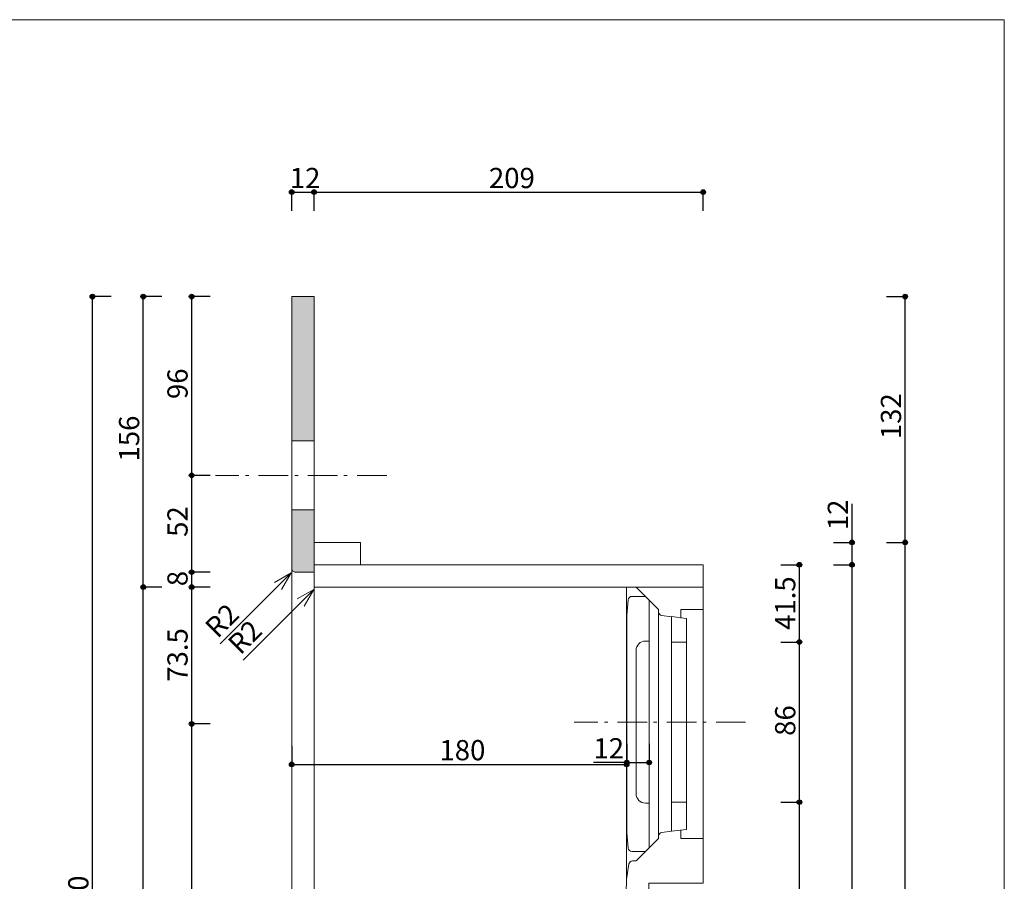
# Model space of a CAD drawing. Units: millimetres. Extents: x -4135 to 4055, y -2888 to 2846.
# Drawn here: x 1940 to 4055, y 995 to 2846 of the extents above; entities that cross this region are included whole.
import ezdxf

# ---------------------------------------------------------------- set-up
doc = ezdxf.new("R2010")
doc.units = ezdxf.units.MM
doc.header["$LTSCALE"] = 50.8
doc.header["$PDMODE"] = 1
doc.header["$PDSIZE"] = -2
doc.linetypes.add('STYLE_12', pattern=[2.083282, 1.25, -0.416565, 0.138855, -0.277863])
doc.layers.get('0').update_dxf_attribs({"lineweight": 18})
doc.layers.get('Defpoints').update_dxf_attribs({"lineweight": 15})
doc.layers.add('一般-面積算定用', color=1, linetype='Continuous', lineweight=18)
doc.layers.add('寸法', color=7, linetype='Continuous', lineweight=5)
doc.styles.add('ヒラギノ角ゴ Pro W3', font='ヒラギノ角ゴ Pro W3')
doc.styles.add('ＭＳ ゴシック', font='ＭＳ ゴシック')
doc.dimstyles.new('y', dxfattribs={"dimtxt": 43.435764, "dimasz": 10.014893, "dimexe": 0, "dimexo": 0, "dimgap": 0.1, "dimtad": 1, "dimdec": 1, "dimzin": 11, "dimdsep": 46, "dimtxsty": 'ヒラギノ角ゴ Pro W3', "dimblk": 'DOT', "dimcen": 0, "dimazin": 0, "dimtfac": 0.8, "dimtdec": 1, "dimtix": 1, "dimtmove": 0, "dimatfit": 3, "dimldrblk": 'VW_FILLEDARROW', "dimfxl": 1, "dimfrac": 2, "dimtolj": 1, "dimtzin": 11, "dimarcsym": 0})

# ---------------------------------------------------------------- blocks, each defined once
blk = doc.blocks.new('*D22')
at = {"layer": '寸法', "linetype": 'Continuous', "lineweight": -2}
h = blk.add_hatch(color=0, dxfattribs=at)
edge = h.paths.add_edge_path()
edge.add_arc((3615.2, 1509.3), 5.01, 0, 360, ccw=False)
h = blk.add_hatch(color=0, dxfattribs=at)
edge = h.paths.add_edge_path()
edge.add_arc((3615.2, 1165.3), 5.01, 0, 360, ccw=False)
at = {"layer": 'Defpoints', "color": 0, "lineweight": 0}
for p in [(3372.4, 1509.3), (3372.4, 1165.3), (3615.2, 1165.3)]:
    blk.add_point(p, dxfattribs=at)
at = {"layer": '寸法', "color": 0, "linetype": 'Continuous', "lineweight": -2}
for p, q in [((3575.2, 1509.3), (3615.2, 1509.3)), ((3615.2, 1165.3), (3615.2, 1509.3)), ((3575.2, 1165.3), (3615.2, 1165.3))]:
    blk.add_line(p, q, dxfattribs=at)
for centre in [(3615.2, 1509.3), (3615.2, 1165.3)]:
    blk.add_circle(centre, 5.01, dxfattribs=at)
at = {"layer": '寸法', "color": 0, "insert": (3563, 1307.7), "char_height": 43.44, "attachment_point": 1, "rotation": 90, "line_spacing_factor": 0.782827, "style": 'ヒラギノ角ゴ Pro W3'}
blk.add_mtext('86', dxfattribs=at)
blk = doc.blocks.new('_DOT')
at = {"color": 0, "linetype": 'ByBlock', "lineweight": -2}
blk.add_line((-0.5, 0), (-1, 0), dxfattribs=at)
at = {"color": 0, "linetype": 'ByBlock', "lineweight": -2, "const_width": 0.5}
blk.add_lwpolyline([(-0.25, 0, 1), (0.25, 0, 1)], format="xyb", close=True, dxfattribs=at)
blk = doc.blocks.new('VW_FILLEDARROW')
at = {"color": 0, "lineweight": -2}
blk.add_solid([(0, 0), (2.98, 0.8), (2.98, -0.8)], dxfattribs=at)
blk = doc.blocks.new('*D23')
at = {"layer": '寸法', "linetype": 'Continuous', "lineweight": -2}
h = blk.add_hatch(color=0, dxfattribs=at)
edge = h.paths.add_edge_path()
edge.add_arc((3842.4, 1723.3), 5.01, 0, 360, ccw=False)
h = blk.add_hatch(color=0, dxfattribs=at)
edge = h.paths.add_edge_path()
edge.add_arc((3842.4, -164.7), 5.01, 0, 360, ccw=False)
at = {"layer": 'Defpoints', "color": 0, "lineweight": 0}
for p in [(2929.7, 1723.3), (2929.7, -164.7), (3842.4, -164.7)]:
    blk.add_point(p, dxfattribs=at)
at = {"layer": '寸法', "color": 0, "linetype": 'Continuous', "lineweight": -2}
for p, q in [((3802.4, 1723.3), (3842.4, 1723.3)), ((3842.4, -164.7), (3842.4, 1723.3)), ((3802.4, -164.7), (3842.4, -164.7))]:
    blk.add_line(p, q, dxfattribs=at)
for centre in [(3842.4, 1723.3), (3842.4, -164.7)]:
    blk.add_circle(centre, 5.01, dxfattribs=at)
at = {"layer": '寸法', "color": 0, "insert": (3790.2, 737), "char_height": 43.44, "attachment_point": 1, "rotation": 90, "line_spacing_factor": 0.782827, "style": 'ヒラギノ角ゴ Pro W3'}
blk.add_mtext('472', dxfattribs=at)
blk = doc.blocks.new('*D26')
at = {"layer": '寸法', "linetype": 'Continuous', "lineweight": -2}
h = blk.add_hatch(color=0, dxfattribs=at)
edge = h.paths.add_edge_path()
edge.add_arc((2524.4, 1246.5), 5.01, 0, 360, ccw=False)
h = blk.add_hatch(color=0, dxfattribs=at)
edge = h.paths.add_edge_path()
edge.add_arc((3243.9, 1246.5), 5.01, 0, 360, ccw=False)
at = {"layer": 'Defpoints', "color": 0, "lineweight": 0}
for p in [(3243.9, 1577.2), (2524.4, 1353.2), (2524.4, 1246.5)]:
    blk.add_point(p, dxfattribs=at)
at = {"layer": '寸法', "color": 0, "linetype": 'Continuous', "lineweight": -2}
for p, q in [((2524.4, 1286.5), (2524.4, 1246.5)), ((3243.9, 1286.5), (3243.9, 1246.5)), ((2524.4, 1246.5), (3243.9, 1246.5))]:
    blk.add_line(p, q, dxfattribs=at)
for centre in [(2524.4, 1246.5), (3243.9, 1246.5)]:
    blk.add_circle(centre, 5.01, dxfattribs=at)
at = {"layer": '寸法', "color": 0, "insert": (2841.8, 1298.7), "char_height": 43.44, "attachment_point": 1, "line_spacing_factor": 0.782827, "style": 'ヒラギノ角ゴ Pro W3'}
blk.add_mtext('180', dxfattribs=at)
blk = doc.blocks.new('*D27')
at = {"layer": '寸法', "linetype": 'Continuous', "lineweight": -2}
h = blk.add_hatch(color=0, dxfattribs=at)
edge = h.paths.add_edge_path()
edge.add_arc((3244.4, 1250.5), 5.01, 0, 360, ccw=False)
h = blk.add_hatch(color=0, dxfattribs=at)
edge = h.paths.add_edge_path()
edge.add_arc((3292.4, 1250.5), 5.01, 0, 360, ccw=False)
at = {"layer": 'Defpoints', "color": 0, "lineweight": 0}
for p in [(3244.4, 1651), (3292.4, 1543.9), (3244.4, 1250.5)]:
    blk.add_point(p, dxfattribs=at)
at = {"layer": '寸法', "color": 0, "linetype": 'Continuous', "lineweight": -2}
for p, q in [((3244.4, 1290.5), (3244.4, 1250.5)), ((3292.4, 1290.5), (3292.4, 1250.5)), ((3244.4, 1250.5), (3172.6, 1250.5)), ((3244.4, 1250.5), (3292.4, 1250.5))]:
    blk.add_line(p, q, dxfattribs=at)
for centre in [(3244.4, 1250.5), (3292.4, 1250.5)]:
    blk.add_circle(centre, 5.01, dxfattribs=at)
at = {"layer": '寸法', "color": 0, "insert": (3172.6, 1302.7), "char_height": 43.44, "attachment_point": 1, "line_spacing_factor": 0.782827, "style": 'ヒラギノ角ゴ Pro W3'}
blk.add_mtext('12', dxfattribs=at)
blk = doc.blocks.new('*D30')
at = {"layer": '寸法', "linetype": 'Continuous', "lineweight": -2}
h = blk.add_hatch(color=0, dxfattribs=at)
edge = h.paths.add_edge_path()
edge.add_arc((3842.4, 2251.3), 5.01, 0, 360, ccw=False)
h = blk.add_hatch(color=0, dxfattribs=at)
edge = h.paths.add_edge_path()
edge.add_arc((3842.4, 1723.3), 5.01, 0, 360, ccw=False)
at = {"layer": 'Defpoints', "color": 0, "lineweight": 0}
for p in [(2852.4, 2251.3), (2952.4, 1723.3), (3842.4, 1723.3)]:
    blk.add_point(p, dxfattribs=at)
at = {"layer": '寸法', "color": 0, "linetype": 'Continuous', "lineweight": -2}
for p, q in [((3802.4, 2251.3), (3842.4, 2251.3)), ((3842.4, 1723.3), (3842.4, 2251.3)), ((3802.4, 1723.3), (3842.4, 1723.3))]:
    blk.add_line(p, q, dxfattribs=at)
for centre in [(3842.4, 2251.3), (3842.4, 1723.3)]:
    blk.add_circle(centre, 5.01, dxfattribs=at)
at = {"layer": '寸法', "color": 0, "insert": (3790.2, 1945), "char_height": 43.44, "attachment_point": 1, "rotation": 90, "line_spacing_factor": 0.782827, "style": 'ヒラギノ角ゴ Pro W3'}
blk.add_mtext('132', dxfattribs=at)
blk = doc.blocks.new('*D32')
at = {"layer": '寸法', "linetype": 'Continuous', "lineweight": -2}
h = blk.add_hatch(color=0, dxfattribs=at)
edge = h.paths.add_edge_path()
edge.add_arc((2572.4, 2475.6), 5.01, 0, 360, ccw=False)
h = blk.add_hatch(color=0, dxfattribs=at)
edge = h.paths.add_edge_path()
edge.add_arc((3408.4, 2475.6), 5.01, 0, 360, ccw=False)
at = {"layer": 'Defpoints', "color": 0, "lineweight": 0}
for p in [(2572.4, 2475.6), (2572.4, 1920.4), (3408.4, 1651.3)]:
    blk.add_point(p, dxfattribs=at)
at = {"layer": '寸法', "color": 0, "linetype": 'Continuous', "lineweight": -2}
for p, q in [((2572.4, 2435.6), (2572.4, 2475.6)), ((2572.4, 2475.6), (3408.4, 2475.6)), ((3408.4, 2435.6), (3408.4, 2475.6))]:
    blk.add_line(p, q, dxfattribs=at)
for centre in [(2572.4, 2475.6), (3408.4, 2475.6)]:
    blk.add_circle(centre, 5.01, dxfattribs=at)
at = {"layer": '寸法', "color": 0, "insert": (2948.1, 2527.7), "char_height": 43.44, "attachment_point": 1, "line_spacing_factor": 0.782827, "style": 'ヒラギノ角ゴ Pro W3'}
blk.add_mtext('209', dxfattribs=at)
blk = doc.blocks.new('*D33')
at = {"layer": '寸法', "linetype": 'Continuous', "lineweight": -2}
h = blk.add_hatch(color=0, dxfattribs=at)
edge = h.paths.add_edge_path()
edge.add_arc((2524.4, 2475.6), 5.01, 0, 360, ccw=False)
h = blk.add_hatch(color=0, dxfattribs=at)
edge = h.paths.add_edge_path()
edge.add_arc((2572.4, 2475.6), 5.01, 0, 360, ccw=False)
at = {"layer": 'Defpoints', "color": 0, "lineweight": 0}
for p in [(2524.4, 2475.6), (2524.4, 2171.3), (2572.4, 2171.3)]:
    blk.add_point(p, dxfattribs=at)
at = {"layer": '寸法', "color": 0, "linetype": 'Continuous', "lineweight": -2}
for p, q in [((2524.4, 2435.6), (2524.4, 2475.6)), ((2524.4, 2475.6), (2572.4, 2475.6)), ((2572.4, 2435.6), (2572.4, 2475.6))]:
    blk.add_line(p, q, dxfattribs=at)
for centre in [(2524.4, 2475.6), (2572.4, 2475.6)]:
    blk.add_circle(centre, 5.01, dxfattribs=at)
at = {"layer": '寸法', "color": 0, "insert": (2520.2, 2527.7), "char_height": 43.44, "attachment_point": 1, "line_spacing_factor": 0.782827, "style": 'ヒラギノ角ゴ Pro W3'}
blk.add_mtext('12', dxfattribs=at)
blk = doc.blocks.new('*D39')
at = {"layer": '寸法', "linetype": 'Continuous', "lineweight": -2}
h = blk.add_hatch(color=0, dxfattribs=at)
edge = h.paths.add_edge_path()
edge.add_arc((3728.2, 1723.3), 5.01, 0, 360, ccw=False)
h = blk.add_hatch(color=0, dxfattribs=at)
edge = h.paths.add_edge_path()
edge.add_arc((3728.2, 1675.3), 5.01, 0, 360, ccw=False)
at = {"layer": 'Defpoints', "color": 0, "lineweight": 0}
for p in [(2952.4, 1723.3), (3408.4, 1675.3), (3728.2, 1675.3)]:
    blk.add_point(p, dxfattribs=at)
at = {"layer": '寸法', "color": 0, "linetype": 'Continuous', "lineweight": -2}
for p, q in [((3728.2, 1723.3), (3728.2, 1805.9)), ((3688.2, 1723.3), (3728.2, 1723.3)), ((3728.2, 1675.3), (3728.2, 1723.3)), ((3688.2, 1675.3), (3728.2, 1675.3))]:
    blk.add_line(p, q, dxfattribs=at)
for centre in [(3728.2, 1723.3), (3728.2, 1675.3)]:
    blk.add_circle(centre, 5.01, dxfattribs=at)
at = {"layer": '寸法', "color": 0, "insert": (3676.1, 1749.5), "char_height": 43.44, "attachment_point": 1, "rotation": 90, "line_spacing_factor": 0.782827, "style": 'ヒラギノ角ゴ Pro W3'}
blk.add_mtext('12', dxfattribs=at)
blk = doc.blocks.new('*D43')
at = {"layer": '寸法', "linetype": 'Continuous', "lineweight": -2}
h = blk.add_hatch(color=0, dxfattribs=at)
edge = h.paths.add_edge_path()
edge.add_arc((2205.4, 1627.3), 5.01, 0, 360, ccw=False)
h = blk.add_hatch(color=0, dxfattribs=at)
edge = h.paths.add_edge_path()
edge.add_arc((2205.4, -68.7), 5.01, 0, 360, ccw=False)
at = {"layer": 'Defpoints', "color": 0, "lineweight": 0}
for p in [(2625.2, 1627.3), (2205.4, -68.7), (2465.4, -68.7)]:
    blk.add_point(p, dxfattribs=at)
at = {"layer": '寸法', "color": 0, "linetype": 'Continuous', "lineweight": -2}
for p, q in [((2245.4, 1627.3), (2205.4, 1627.3)), ((2205.4, -68.7), (2205.4, 1627.3)), ((2245.4, -68.7), (2205.4, -68.7))]:
    blk.add_line(p, q, dxfattribs=at)
for centre in [(2205.4, 1627.3), (2205.4, -68.7)]:
    blk.add_circle(centre, 5.01, dxfattribs=at)
at = {"layer": '寸法', "color": 0, "insert": (2153.3, 737), "char_height": 43.44, "attachment_point": 1, "rotation": 90, "line_spacing_factor": 0.782827, "style": 'ヒラギノ角ゴ Pro W3'}
blk.add_mtext('424', dxfattribs=at)
blk = doc.blocks.new('*D44')
at = {"layer": '寸法', "linetype": 'Continuous', "lineweight": -2}
h = blk.add_hatch(color=0, dxfattribs=at)
edge = h.paths.add_edge_path()
edge.add_arc((2309.4, 1867.3), 5.01, 0, 360, ccw=False)
h = blk.add_hatch(color=0, dxfattribs=at)
edge = h.paths.add_edge_path()
edge.add_arc((2309.4, 1659.3), 5.01, 0, 360, ccw=False)
at = {"layer": 'Defpoints', "color": 0, "lineweight": 0}
for p in [(2309.4, 1867.3), (2524.4, 1867.3), (2532.4, 1659.3)]:
    blk.add_point(p, dxfattribs=at)
at = {"layer": '寸法', "color": 0, "linetype": 'Continuous', "lineweight": -2}
for p, q in [((2349.4, 1867.3), (2309.4, 1867.3)), ((2309.4, 1867.3), (2309.4, 1659.3)), ((2349.4, 1659.3), (2309.4, 1659.3))]:
    blk.add_line(p, q, dxfattribs=at)
for centre in [(2309.4, 1867.3), (2309.4, 1659.3)]:
    blk.add_circle(centre, 5.01, dxfattribs=at)
at = {"layer": '寸法', "color": 0, "insert": (2257.3, 1735.1), "char_height": 43.44, "attachment_point": 1, "rotation": 90, "line_spacing_factor": 0.782827, "style": 'ヒラギノ角ゴ Pro W3'}
blk.add_mtext('52', dxfattribs=at)
blk = doc.blocks.new('*D45')
at = {"layer": '寸法', "linetype": 'Continuous', "lineweight": -2}
h = blk.add_hatch(color=0, dxfattribs=at)
edge = h.paths.add_edge_path()
edge.add_arc((2309.4, 1659.3), 5.01, 0, 360, ccw=False)
h = blk.add_hatch(color=0, dxfattribs=at)
edge = h.paths.add_edge_path()
edge.add_arc((2309.4, 1627.3), 5.01, 0, 360, ccw=False)
at = {"layer": 'Defpoints', "color": 0, "lineweight": 0}
for p in [(2309.4, 1659.3), (2548.4, 1659.3), (2603.9, 1627.3)]:
    blk.add_point(p, dxfattribs=at)
at = {"layer": '寸法', "color": 0, "linetype": 'Continuous', "lineweight": -2}
for p, q in [((2349.4, 1659.3), (2309.4, 1659.3)), ((2309.4, 1659.3), (2309.4, 1627.3)), ((2349.4, 1627.3), (2309.4, 1627.3))]:
    blk.add_line(p, q, dxfattribs=at)
for centre in [(2309.4, 1659.3), (2309.4, 1627.3)]:
    blk.add_circle(centre, 5.01, dxfattribs=at)
at = {"layer": '寸法', "color": 0, "insert": (2257.3, 1629.2), "char_height": 43.4, "attachment_point": 1, "rotation": 90, "line_spacing_factor": 0.782827, "style": 'ヒラギノ角ゴ Pro W3'}
blk.add_mtext('8', dxfattribs=at)
blk = doc.blocks.new('*D46')
at = {"layer": '寸法', "linetype": 'Continuous', "lineweight": -2}
h = blk.add_hatch(color=0, dxfattribs=at)
edge = h.paths.add_edge_path()
edge.add_arc((2205.4, 2251.3), 5.01, 0, 360, ccw=False)
h = blk.add_hatch(color=0, dxfattribs=at)
edge = h.paths.add_edge_path()
edge.add_arc((2205.4, 1627.3), 5.01, 0, 360, ccw=False)
at = {"layer": 'Defpoints', "color": 0, "lineweight": 0}
for p in [(2524.4, 2251.3), (2205.4, 1627.3), (2629.2, 1627.3)]:
    blk.add_point(p, dxfattribs=at)
at = {"layer": '寸法', "color": 0, "linetype": 'Continuous', "lineweight": -2}
for p, q in [((2245.4, 2251.3), (2205.4, 2251.3)), ((2205.4, 1627.3), (2205.4, 2251.3)), ((2245.4, 1627.3), (2205.4, 1627.3))]:
    blk.add_line(p, q, dxfattribs=at)
for centre in [(2205.4, 2251.3), (2205.4, 1627.3)]:
    blk.add_circle(centre, 5.01, dxfattribs=at)
at = {"layer": '寸法', "color": 0, "insert": (2153.3, 1897), "char_height": 43.44, "attachment_point": 1, "rotation": 90, "line_spacing_factor": 0.782827, "style": 'ヒラギノ角ゴ Pro W3'}
blk.add_mtext('156', dxfattribs=at)
blk = doc.blocks.new('*D47')
at = {"layer": '寸法', "linetype": 'Continuous', "lineweight": -2}
h = blk.add_hatch(color=0, dxfattribs=at)
edge = h.paths.add_edge_path()
edge.add_arc((2309.4, 2251.3), 5.01, 0, 360, ccw=False)
h = blk.add_hatch(color=0, dxfattribs=at)
edge = h.paths.add_edge_path()
edge.add_arc((2309.4, 1867.3), 5.01, 0, 360, ccw=False)
at = {"layer": 'Defpoints', "color": 0, "lineweight": 0}
for p in [(2309.4, 2251.3), (2524.4, 2251.3), (2524.4, 1867.3)]:
    blk.add_point(p, dxfattribs=at)
at = {"layer": '寸法', "color": 0, "linetype": 'Continuous', "lineweight": -2}
for p, q in [((2349.4, 2251.3), (2309.4, 2251.3)), ((2309.4, 2251.3), (2309.4, 1867.3)), ((2349.4, 1867.3), (2309.4, 1867.3))]:
    blk.add_line(p, q, dxfattribs=at)
for centre in [(2309.4, 2251.3), (2309.4, 1867.3)]:
    blk.add_circle(centre, 5.01, dxfattribs=at)
at = {"layer": '寸法', "color": 0, "insert": (2257.3, 2031.1), "char_height": 43.44, "attachment_point": 1, "rotation": 90, "line_spacing_factor": 0.782827, "style": 'ヒラギノ角ゴ Pro W3'}
blk.add_mtext('96', dxfattribs=at)
blk = doc.blocks.new('*D48')
at = {"layer": '寸法', "linetype": 'Continuous', "lineweight": -2}
h = blk.add_hatch(color=0, dxfattribs=at)
edge = h.paths.add_edge_path()
edge.add_arc((2096.3, 2251.3), 5.01, 0, 360, ccw=False)
h = blk.add_hatch(color=0, dxfattribs=at)
edge = h.paths.add_edge_path()
edge.add_arc((2096.3, -348.7), 5.01, 0, 360, ccw=False)
at = {"layer": 'Defpoints', "color": 0, "lineweight": 0}
for p in [(2532.4, 2251.3), (2096.3, -348.7), (2532.4, -348.7)]:
    blk.add_point(p, dxfattribs=at)
at = {"layer": '寸法', "color": 0, "linetype": 'Continuous', "lineweight": -2}
for p, q in [((2136.3, 2251.3), (2096.3, 2251.3)), ((2096.3, -348.7), (2096.3, 2251.3)), ((2136.3, -348.7), (2096.3, -348.7))]:
    blk.add_line(p, q, dxfattribs=at)
for centre in [(2096.3, 2251.3), (2096.3, -348.7)]:
    blk.add_circle(centre, 5.01, dxfattribs=at)
at = {"layer": '寸法', "color": 0, "insert": (2044.2, 909), "char_height": 43.44, "attachment_point": 1, "rotation": 90, "line_spacing_factor": 0.782827, "style": 'ヒラギノ角ゴ Pro W3'}
blk.add_mtext('650', dxfattribs=at)
blk = doc.blocks.new('*D49')
at = {"layer": '寸法', "linetype": 'Continuous', "lineweight": -2}
h = blk.add_hatch(color=0, dxfattribs=at)
edge = h.paths.add_edge_path()
edge.add_arc((3728.2, 1675.3), 5.01, 0, 360, ccw=False)
h = blk.add_hatch(color=0, dxfattribs=at)
edge = h.paths.add_edge_path()
edge.add_arc((3728.2, -116.7), 5.01, 0, 360, ccw=False)
at = {"layer": 'Defpoints', "color": 0, "lineweight": 0}
for p in [(3408.4, 1675.3), (3435.8, -116.7), (3728.2, -116.7)]:
    blk.add_point(p, dxfattribs=at)
at = {"layer": '寸法', "color": 0, "linetype": 'Continuous', "lineweight": -2}
for p, q in [((3688.2, 1675.3), (3728.2, 1675.3)), ((3728.2, -116.7), (3728.2, 1675.3)), ((3688.2, -116.7), (3728.2, -116.7))]:
    blk.add_line(p, q, dxfattribs=at)
for centre in [(3728.2, 1675.3), (3728.2, -116.7)]:
    blk.add_circle(centre, 5.01, dxfattribs=at)
at = {"layer": '寸法', "color": 0, "insert": (3676.1, 737), "char_height": 43.44, "attachment_point": 1, "rotation": 90, "line_spacing_factor": 0.782827, "style": 'ヒラギノ角ゴ Pro W3'}
blk.add_mtext('448', dxfattribs=at)
blk = doc.blocks.new('*D50')
at = {"layer": '寸法', "linetype": 'Continuous', "lineweight": -2}
h = blk.add_hatch(color=0, dxfattribs=at)
edge = h.paths.add_edge_path()
edge.add_arc((3615.2, 1675.3), 5.01, 0, 360, ccw=False)
h = blk.add_hatch(color=0, dxfattribs=at)
edge = h.paths.add_edge_path()
edge.add_arc((3615.2, 1509.3), 5.01, 0, 360, ccw=False)
at = {"layer": 'Defpoints', "color": 0, "lineweight": 0}
for p in [(3380.6, 1675.3), (3372.4, 1509.3), (3615.2, 1509.3)]:
    blk.add_point(p, dxfattribs=at)
at = {"layer": '寸法', "color": 0, "linetype": 'Continuous', "lineweight": -2}
for p, q in [((3575.2, 1675.3), (3615.2, 1675.3)), ((3615.2, 1509.3), (3615.2, 1675.3)), ((3575.2, 1509.3), (3615.2, 1509.3))]:
    blk.add_line(p, q, dxfattribs=at)
for centre in [(3615.2, 1675.3), (3615.2, 1509.3)]:
    blk.add_circle(centre, 5.01, dxfattribs=at)
at = {"layer": '寸法', "color": 0, "insert": (3563, 1535.2), "char_height": 43.44, "attachment_point": 1, "rotation": 90, "line_spacing_factor": 0.782827, "style": 'ヒラギノ角ゴ Pro W3'}
blk.add_mtext('41.5', dxfattribs=at)
blk = doc.blocks.new('*D51')
at = {"layer": '寸法', "linetype": 'Continuous', "lineweight": -2}
h = blk.add_hatch(color=0, dxfattribs=at)
edge = h.paths.add_edge_path()
edge.add_arc((3615.2, 1165.3), 5.01, 0, 360, ccw=False)
h = blk.add_hatch(color=0, dxfattribs=at)
edge = h.paths.add_edge_path()
edge.add_arc((3615.2, -116.7), 5.01, 0, 360, ccw=False)
at = {"layer": 'Defpoints', "color": 0, "lineweight": 0}
for p in [(3356.4, 1165.3), (3408.4, -116.7), (3615.2, -116.7)]:
    blk.add_point(p, dxfattribs=at)
at = {"layer": '寸法', "color": 0, "linetype": 'Continuous', "lineweight": -2}
for p, q in [((3575.2, 1165.3), (3615.2, 1165.3)), ((3615.2, -116.7), (3615.2, 1165.3)), ((3575.2, -116.7), (3615.2, -116.7))]:
    blk.add_line(p, q, dxfattribs=at)
for centre in [(3615.2, 1165.3), (3615.2, -116.7)]:
    blk.add_circle(centre, 5.01, dxfattribs=at)
at = {"layer": '寸法', "color": 0, "insert": (3563, 448.5), "char_height": 43.44, "attachment_point": 1, "rotation": 90, "line_spacing_factor": 0.782827, "style": 'ヒラギノ角ゴ Pro W3'}
blk.add_mtext('320.5', dxfattribs=at)
blk = doc.blocks.new('*D86')
at = {"layer": '寸法', "linetype": 'Continuous', "lineweight": -2}
h = blk.add_hatch(color=0, dxfattribs=at)
edge = h.paths.add_edge_path()
edge.add_arc((2309.4, 1627.3), 5.01, 0, 360, ccw=False)
h = blk.add_hatch(color=0, dxfattribs=at)
edge = h.paths.add_edge_path()
edge.add_arc((2309.4, 1333.3), 5.01, 0, 360, ccw=False)
at = {"layer": 'Defpoints', "color": 0, "lineweight": 0}
for p in [(2309.4, 1627.3), (2524.4, 1627.3), (3131.6, 1333.3)]:
    blk.add_point(p, dxfattribs=at)
at = {"layer": '寸法', "color": 0, "linetype": 'Continuous', "lineweight": -2}
for p, q in [((2349.4, 1627.3), (2309.4, 1627.3)), ((2309.4, 1627.3), (2309.4, 1333.3)), ((2349.4, 1333.3), (2309.4, 1333.3))]:
    blk.add_line(p, q, dxfattribs=at)
for centre in [(2309.4, 1627.3), (2309.4, 1333.3)]:
    blk.add_circle(centre, 5.01, dxfattribs=at)
at = {"layer": '寸法', "color": 0, "insert": (2257.3, 1423.9), "char_height": 43.44, "attachment_point": 1, "rotation": 90, "line_spacing_factor": 0.782827, "style": 'ヒラギノ角ゴ Pro W3'}
blk.add_mtext('73.5', dxfattribs=at)
blk = doc.blocks.new('*D87')
at = {"layer": '寸法', "linetype": 'Continuous', "lineweight": -2}
h = blk.add_hatch(color=0, dxfattribs=at)
edge = h.paths.add_edge_path()
edge.add_arc((2309.4, 1333.3), 5.01, 0, 360, ccw=False)
h = blk.add_hatch(color=0, dxfattribs=at)
edge = h.paths.add_edge_path()
edge.add_arc((2309.4, -68.5), 5.01, 0, 360, ccw=False)
at = {"layer": 'Defpoints', "color": 0, "lineweight": 0}
for p in [(2309.4, 1333.3), (2524.4, 1333.3), (2918.2, -68.5)]:
    blk.add_point(p, dxfattribs=at)
at = {"layer": '寸法', "color": 0, "linetype": 'Continuous', "lineweight": -2}
for p, q in [((2349.4, 1333.3), (2309.4, 1333.3)), ((2309.4, 1333.3), (2309.4, -68.5)), ((2349.4, -68.5), (2309.4, -68.5))]:
    blk.add_line(p, q, dxfattribs=at)
for centre in [(2309.4, 1333.3), (2309.4, -68.5)]:
    blk.add_circle(centre, 5.01, dxfattribs=at)
at = {"layer": '寸法', "color": 0, "insert": (2257.3, 561.8), "char_height": 43.44, "attachment_point": 1, "rotation": 90, "line_spacing_factor": 0.782827, "style": 'ヒラギノ角ゴ Pro W3'}
blk.add_mtext('350.5', dxfattribs=at)

msp = doc.modelspace()

# ---------------------------------------------------------------- hatches: boundary and pattern name
at = {"layer": '一般-面積算定用', "linetype": 'Continuous', "lineweight": 0}
msp.add_hatch(color=255, dxfattribs=at).paths.add_polyline_path([(2524.43, 2251.3), (2572.43, 2251.3), (2572.43, 1941.3), (2524.43, 1941.3)])
h = msp.add_hatch(color=255, dxfattribs=at)
edge = h.paths.add_edge_path()
edge.add_line((2524.43, 1793.3), (2524.43, 1667.3))
edge.add_arc((2532.43, 1667.3), 8, 180, -90)
edge.add_line((2532.43, 1659.3), (2572.43, 1659.3))
edge.add_line((2572.43, 1659.3), (2572.43, 1793.3))
edge.add_line((2572.43, 1793.3), (2524.43, 1793.3))

# ---------------------------------------------------------------- linework, layer by layer
at = {"layer": '一般-面積算定用', "color": 7, "linetype": 'STYLE_12', "lineweight": 5}
for p, q in [((2728.43, 1867.3), (2360.43, 1867.3)), ((3499.59, 1337.3), (3131.59, 1337.3))]:
    msp.add_line(p, q, dxfattribs=at)
at = {"layer": '一般-面積算定用', "color": 7, "linetype": 'Continuous', "lineweight": 5}
for p, q in [((2522.97, 1657.83), (2370.83, 1505.7)), ((2522.97, 1657.83), (2487.11, 1637.13)), ((2522.97, 1657.83), (2502.26, 1621.97)), ((2524.43, -108.7), (2524.43, 1667.3)), ((2572.43, 1659.3), (2572.43, -68.7)), ((2572.15, 1622.41), (2420.01, 1470.27)), ((2572.15, 1622.41), (2536.28, 1601.7)), ((2572.15, 1622.41), (2551.44, 1586.54)), ((3243.88, 999.3), (3243.88, 1627.3)), ((3312.43, 1574.23), (3312.43, 1093.4)), ((3408.43, 1579.3), (3408.33, 1087.3)), ((3340.43, 1165.3), (3340.43, 1509.3)), ((3372.43, 1509.3), (3372.43, 1165.3)), ((2572.43, 1275.3), (2572.43, -76.7))]:
    msp.add_line(p, q, dxfattribs=at)
for points in [[(-4135.21, 2845.99), (4055.44, 2845.99), (4055.44, -2888.01), (-4135.21, -2888.01)], [(-4135.21, 2845.99), (4055.44, 2845.99), (4055.44, -2888.01), (-4135.21, -2888.01)], [(2524.43, 1941.3), (2572.43, 1941.3), (2572.43, 1793.3), (2524.43, 1793.3)], [(2572.43, 1723.3), (2672.43, 1723.3), (2672.43, 1675.3), (2572.43, 1675.3)]]:
    msp.add_lwpolyline(points, close=True, dxfattribs=at)
at = {"layer": '一般-面積算定用', "color": 7, "linetype": 'Continuous', "lineweight": 9}
for points in [[(2524.43, 2251.3), (2572.43, 2251.3), (2572.43, 1941.3), (2524.43, 1941.3)], [(2572.43, 1627.3), (2572.43, 1723.3), (2672.43, 1723.3), (2672.43, 1675.3), (3408.43, 1675.3), (3408.43, 1627.3)]]:
    msp.add_lwpolyline(points, close=True, dxfattribs=at)
at = {"layer": '一般-面積算定用', "color": 7, "linetype": 'Continuous', "lineweight": 9, "flags": 128}
for points in [[(2524.43, 1793.3), (2524.43, 1667.3, 0.4142136), (2532.43, 1659.3), (2572.43, 1659.3), (2572.43, 1793.3)], [(3264.43, 1627.3), (3312.43, 1579.3), (3312.43, 1574.23, 0.3732378), (3319.3, 1566.31), (3340.43, 1563.3), (3340.43, 1509.3), (3372.43, 1509.3), (3372.43, 1559.8), (3360.43, 1561.3), (3360.43, 1579.3), (3408.43, 1579.3), (3408.43, 1627.3)], [(3247.29, 1066.6, 0.3888787), (3255.26, 1059.3), (3284.43, 1059.3), (3292.43, 1067.3), (3292.43, 1599.3), (3284.43, 1607.3), (3255.26, 1607.3, 0.3888787), (3247.29, 1599.99), (3244.43, 1567.3), (3244.43, 1099.3)], [(3215.92, -68.35), (3264.04, -68.32), (3291.68, 991.3), (3408.33, 991.3), (3408.33, 1087.3), (3360.33, 1087.3), (3360.33, 1105.3), (3372.33, 1106.8), (3372.43, 1165.3), (3340.43, 1165.3), (3340.33, 1102.8), (3319.29, 1100.04, 0.3765673), (3312.33, 1092.11), (3312.33, 1087.3), (3264.33, 1039.3), (3256.77, 1039.3, 0.3712473), (3248.86, 1032.48), (3243.88, 999.3)]]:
    msp.add_lwpolyline(points, format="xyb", close=True, dxfattribs=at)
at = {"layer": '一般-面積算定用', "color": 7, "linetype": 'Continuous', "lineweight": 5}
for points in [[(3340.43, 1563.8), (3372.43, 1559.8), (3372.43, 1509.3), (3340.43, 1509.3), (3340.43, 1563.3)], [(3340.43, 1102.8), (3372.43, 1106.8), (3372.43, 1165.3), (3340.43, 1165.3), (3340.43, 1103.3)]]:
    msp.add_lwpolyline(points, dxfattribs=at)
at = {"layer": '一般-面積算定用', "color": 7, "linetype": 'Continuous', "lineweight": 5, "flags": 128}
msp.add_lwpolyline([(3264.43, 1491.3, -0.4142136), (3284.43, 1511.3), (3292.43, 1511.3), (3292.43, 1163.3), (3284.43, 1163.3, -0.4142136), (3264.43, 1183.3)], format="xyb", close=True, dxfattribs=at)

# ---------------------------------------------------------------- texts
at = {"layer": '一般-面積算定用', "color": 7, "char_height": 43.436, "attachment_point": 1, "rotation": 45, "line_spacing_factor": 0.782827, "style": 'ヒラギノ角ゴ Pro W3'}
for insert in [(2334.22, 1545.74), (2383.4, 1510.31)]:
    msp.add_mtext('R2', dxfattribs=dict(at, insert=insert))

# ---------------------------------------------------------------- dimensions: what is measured, and where the dimension line sits
at = {"layer": '寸法', "color": 7, "linetype": 'Continuous', "lineweight": 5}
for base, p1, p2, override, picture, middle in [((2524.43, 2475.57), (2572.43, 2171.3), (2524.43, 2171.3), {"dimtxt": 173.743056, "dimgap": 0.8, "dimlfac": 0.25, "dimpost": '<>', "dimtxsty": 'ＭＳ ゴシック', "dimtmove": 2}, '*D33', (2548.43, 2475.57)), ((2572.43, 2475.57), (3408.43, 1651.3), (2572.43, 1920.39), {"dimtxt": 173.743056, "dimgap": 0.8, "dimlfac": 0.25, "dimpost": '<>', "dimtxsty": 'ＭＳ ゴシック', "dimtmove": 2}, '*D32', (2990.43, 2475.57)), ((2524.43, 1246.54), (3243.88, 1577.2), (2524.43, 1353.2), {"dimtxt": 173.743056, "dimgap": 0.8, "dimdec": 0, "dimlfac": 0.25, "dimpost": '<>', "dimtxsty": 'ＭＳ ゴシック', "dimtmove": 2}, '*D26', (2884.15, 1246.54))]:
    dim = msp.add_linear_dim(base=base, p1=p1, p2=p2, dimstyle='y', override=override, dxfattribs=at)
    dim.commit()
    dim.dimension.update_dxf_attribs({"geometry": picture, "text_midpoint": middle})
for base, p1, p2, override, picture, middle in [((2096.32, -348.7), (2532.43, 2251.3), (2532.43, -348.7), {"dimtxt": 173.743056, "dimgap": 0.8, "dimlfac": 0.25, "dimpost": '<>', "dimtxsty": 'ＭＳ ゴシック', "dimtmove": 2}, '*D48', (2095.52, 951.3)), ((2205.42, 1627.3), (2524.43, 2251.3), (2629.23, 1627.3), {"dimtxt": 173.743056, "dimgap": 0.8, "dimlfac": 0.25, "dimpost": '<>', "dimtxsty": 'ＭＳ ゴシック', "dimtmove": 2}, '*D46', (2204.62, 1939.3)), ((2309.42, 2251.3), (2524.43, 1867.3), (2524.43, 2251.3), {"dimtxt": 173.743056, "dimgap": 0.8, "dimlfac": 0.25, "dimpost": '<>', "dimtxsty": 'ＭＳ ゴシック', "dimtmove": 2}, '*D47', (2308.62, 2059.3)), ((3842.36, 1723.3), (2852.43, 2251.3), (2952.43, 1723.3), {"dimtxt": 173.743056, "dimgap": 0.8, "dimlfac": 0.25, "dimpost": '<>', "dimtxsty": 'ＭＳ ゴシック', "dimtmove": 2}, '*D30', (3843.16, 1987.3)), ((2309.42, 1867.3), (2532.43, 1659.3), (2524.43, 1867.3), {"dimtxt": 173.743056, "dimgap": 0.8, "dimlfac": 0.25, "dimpost": '<>', "dimtxsty": 'ＭＳ ゴシック', "dimtmove": 2}, '*D44', (2308.62, 1763.3)), ((3728.24, 1675.3), (2952.43, 1723.3), (3408.43, 1675.3), {"dimtxt": 173.743056, "dimgap": 0.8, "dimlfac": 0.25, "dimpost": '<>', "dimtxsty": 'ＭＳ ゴシック', "dimtix": 0, "dimtmove": 2}, '*D39', (3729.04, 1749.47)), ((3615.17, 1509.3), (3380.59, 1675.3), (3372.43, 1509.3), {"dimtxt": 173.743056, "dimgap": 0.8, "dimlfac": 0.25, "dimpost": '<>', "dimtxsty": 'ＭＳ ゴシック', "dimtmove": 2}, '*D50', (3615.97, 1591.62)), ((2309.42, 1659.3), (2603.86, 1627.3), (2548.43, 1659.3), {"dimtxt": 173.743056, "dimgap": 0.8, "dimlfac": 0.25, "dimpost": '<>', "dimtxsty": 'ＭＳ ゴシック', "dimtmove": 2}, '*D45', (2308.62, 1643.3)), ((2205.42, -68.7), (2625.23, 1627.3), (2465.42, -68.7), {"dimtxt": 173.743056, "dimgap": 0.8, "dimlfac": 0.25, "dimpost": '<>', "dimtxsty": 'ＭＳ ゴシック', "dimtmove": 2}, '*D43', (2204.62, 779.3)), ((2309.42, 1627.3), (3131.59, 1333.3), (2524.43, 1627.3), {"dimtxt": 173.743056, "dimgap": 0.8, "dimlfac": 0.25, "dimpost": '<>', "dimtxsty": 'ＭＳ ゴシック', "dimtmove": 2}, '*D86', (2308.62, 1480.3)), ((3615.17, 1165.3), (3372.43, 1509.3), (3372.43, 1165.3), {"dimtxt": 173.743056, "dimgap": 0.8, "dimlfac": 0.25, "dimpost": '<>', "dimtxsty": 'ＭＳ ゴシック', "dimtmove": 2}, '*D22', (3615.97, 1335.89)), ((2309.42, 1333.3), (2918.24, -68.51), (2524.43, 1333.3), {"dimtxt": 173.743056, "dimgap": 0.8, "dimlfac": 0.25, "dimpost": '<>', "dimtxsty": 'ＭＳ ゴシック', "dimtmove": 2}, '*D87', (2308.62, 632.39)), ((3615.17, -116.7), (3356.43, 1165.3), (3408.43, -116.7), {"dimtxt": 173.743056, "dimgap": 0.8, "dimlfac": 0.25, "dimpost": '<>', "dimtxsty": 'ＭＳ ゴシック', "dimtmove": 2}, '*D51', (3615.97, 519.04))]:
    dim = msp.add_linear_dim(base=base, p1=p1, p2=p2, angle=90, dimstyle='y', override=override, dxfattribs=at)
    dim.commit()
    dim.dimension.update_dxf_attribs({"geometry": picture, "text_midpoint": middle, "dimtype": 128})
for base, p1, p2, picture, middle in [((3842.36, -164.7), (2929.75, 1723.3), (2929.75, -164.7), '*D23', (3842.36, 779.3)), ((3728.24, -116.7), (3408.43, 1675.3), (3435.76, -116.7), '*D49', (3728.24, 779.3))]:
    dim = msp.add_linear_dim(base=base, p1=p1, p2=p2, angle=90, dimstyle='y', override={"dimtxt": 173.743056, "dimgap": 0.8, "dimlfac": 0.25, "dimpost": '<>', "dimtxsty": 'ＭＳ ゴシック', "dimtmove": 2}, dxfattribs=at)
    dim.commit()
    dim.dimension.update_dxf_attribs({"geometry": picture, "text_midpoint": middle})
dim = msp.add_linear_dim(base=(3244.43, 1250.54), p1=(3292.43, 1543.86), p2=(3244.43, 1651.04), dimstyle='y', override={"dimtxt": 173.743056, "dimgap": 0.8, "dimlfac": 0.25, "dimpost": '<>', "dimtxsty": 'ＭＳ ゴシック', "dimtix": 0, "dimtmove": 2}, dxfattribs=at)
dim.commit()
dim.dimension.update_dxf_attribs({"geometry": '*D27', "text_midpoint": (3229.04, 1251.34), "dimtype": 128})

doc.saveas('drawing.dxf')
